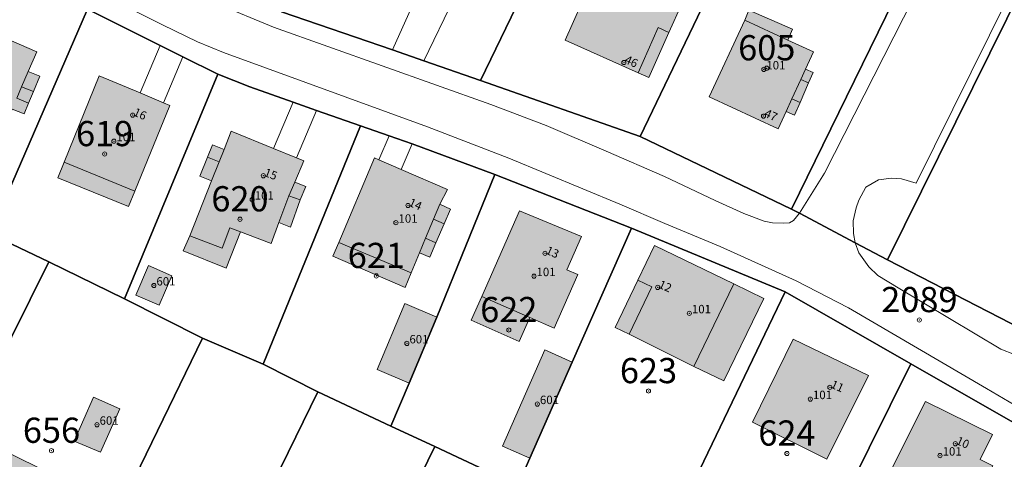
# Model space of a CAD drawing. Extents: x 6529461 to 6534356, y 5058426 to 5060911.
# Drawn here: x 6531446 to 6531564, y 5059968 to 5060021 of the extents above; entities that cross this region are included whole.
import ezdxf
from ezdxf.enums import TextEntityAlignment as Align

# ---------------------------------------------------------------- set-up
doc = ezdxf.new("R2010")
doc.units = 0
doc.header["$MEASUREMENT"] = 0
doc.header["$PDMODE"] = 32
doc.header["$PDSIZE"] = 0.5
doc.layers.get('0').update_dxf_attribs({"lineweight": 9})
for name, color, linetype, lineweight in [('1_KC_BROJ', 3, 'Continuous', 9), ('1_KC_MEDJA', 3, 'Continuous', 30), ('2_K_BROJ', 30, 'Continuous', 9), ('2_ZG', 4, 'Continuous', 20), ('2_ZG_BROJ', 4, 'Continuous', 9), ('4_SL_00', 8, 'Continuous', 9), ('4_SL_11', 8, 'Continuous', 9), ('4_SL_12', 8, 'Continuous', 9), ('4_SL_18', 8, 'Continuous', 9)]:
    doc.layers.add(name, color=color, linetype=linetype, lineweight=lineweight)
doc.styles.get("Standard").update_dxf_attribs({"font": 'txt.shx'})
doc.styles.add('STYLE1', font='romans.shx', dxfattribs={"height": 1.5})

# ---------------------------------------------------------------- blocks, each defined once
blk = doc.blocks.new('KC')
blk.add_point((0, 0))
at = {"style": 'STYLE1'}
blk.add_attdef('KC_BROJ', text='', height=1.5, dxfattribs=at).set_placement((0, 0), align=Align.BOTTOM_CENTER)
blk = doc.blocks.new('ZG')
blk.add_point((0, 0))
blk.add_attdef('VRSTA', (0, 0), '', height=1)
blk = doc.blocks.new('KB')
blk.add_point((0, 0))
at = {"flags": 1}
for tag in ['S_U', 'S_N']:
    blk.add_attdef(tag, (0, 0), '', height=1.5, dxfattribs=at)
blk.add_attdef('K_BROJ', (0, 0), '', height=1.5)

msp = doc.modelspace()

# ---------------------------------------------------------------- hatches: boundary and pattern name
at = {"linetype": 'Continuous'}
for color, points in [(252, [(6531523.04, 5060024.91), (6531519.22, 5060026.62), (6531515.81, 5060028.15), (6531515.38, 5060027.19), (6531511.39, 5060018.28), (6531520.09, 5060014.39), (6531521.34, 5060013.83), (6531523.74, 5060019.19), (6531525.27, 5060022.6), (6531522.57, 5060023.85)]), (252, [(6531537.91, 5060018.27), (6531538.47, 5060019.57), (6531533.28, 5060021.83), (6531532.77, 5060020.65), (6531528.55, 5060011.52), (6531536.75, 5060007.73), (6531537.7, 5060009.79), (6531538.71, 5060009.35), (6531539.36, 5060010.84), (6531540.38, 5060013.17), (6531540.92, 5060014.4), (6531540.02, 5060014.79), (6531540.97, 5060016.86)]), (252, [(6531442.08, 5060006.87), (6531442.76, 5060008.5), (6531444.56, 5060007.75), (6531445.56, 5060010.07), (6531446.98, 5060009.48), (6531447.51, 5060010.75), (6531448.09, 5060012.14), (6531448.85, 5060013.96), (6531447.47, 5060014.54), (6531448.48, 5060016.89), (6531440.33, 5060020.39), (6531436.37, 5060011.16), (6531439.32, 5060009.93), (6531438.64, 5060008.3)]), (252, [(6531459.4, 5059998.45), (6531460.16, 5060000.3), (6531464.35, 5060010.49), (6531463.57, 5060010.82), (6531460.79, 5060011.98), (6531455.91, 5060014.02), (6531451.74, 5060003.76), (6531450.98, 5060001.88)]), (252, [(6531480.27, 5060003.91), (6531479.41, 5060004.26), (6531476.68, 5060005.37), (6531471.65, 5060007.42), (6531470.79, 5060005.26), (6531469.4, 5060005.81), (6531468.81, 5060004.32), (6531467.92, 5060002.07), (6531469.31, 5060001.52), (6531466.7, 5059994.97), (6531465.91, 5059993.2), (6531471.04, 5059991.15), (6531472.76, 5059995.44), (6531476.38, 5059994.08), (6531477.31, 5059996.55), (6531478.69, 5059996), (6531479.84, 5059999.25), (6531480.51, 5060000.84), (6531479.21, 5060001.37)]), (252, [(6531489.2, 5060004.03), (6531488.71, 5060004.24), (6531484.44, 5059994.17), (6531483.74, 5059992.55), (6531492.36, 5059988.83), (6531493.08, 5059990.59), (6531494.07, 5059992.97), (6531495.28, 5059992.45), (6531496.02, 5059994.16), (6531497, 5059996.42), (6531497.76, 5059998.17), (6531496.46, 5059998.73), (6531497.4, 5060000.51), (6531491.89, 5060002.88)]), (252, [(6531505.93, 5059982.42), (6531507.18, 5059985.26), (6531510.09, 5059983.98), (6531512.91, 5059990.37), (6531511.6, 5059990.94), (6531513.35, 5059994.9), (6531505.95, 5059997.94), (6531501.47, 5059987.78), (6531500.22, 5059984.93)]), (252, [(6531519, 5059983.29), (6531526.7, 5059979.45), (6531530.29, 5059977.71), (6531535.05, 5059987.51), (6531531.46, 5059989.25), (6531522.05, 5059993.82), (6531520.05, 5059989.71), (6531517.34, 5059984.09)]), (253, [(6531463.06, 5059986.71), (6531464.58, 5059990.23), (6531461.81, 5059991.43), (6531460.29, 5059987.91)]), (253, [(6531496.1, 5059985.32), (6531492.3, 5059986.92), (6531489, 5059979.06), (6531492.81, 5059977.45)]), (252, [(6531542.57, 5059968.41), (6531547.53, 5059978.37), (6531538.55, 5059982.7), (6531533.72, 5059972.82)]), (253, [(6531512.25, 5059979.96), (6531508.98, 5059981.4), (6531503.93, 5059969.95), (6531507.2, 5059968.51)]), (253, [(6531456.06, 5059969.22), (6531458.36, 5059974.41), (6531455.26, 5059975.78), (6531452.94, 5059970.55)]), (252, [(6531557.79, 5059962.38), (6531559.65, 5059966.1), (6531561.18, 5059965.35), (6531562.3, 5059967.63), (6531560.79, 5059968.37), (6531562.28, 5059971.36), (6531554.29, 5059975.27), (6531549.8, 5059966.34)]), (252, [(6531439.81, 5059956.7), (6531440.29, 5059957.66), (6531446.77, 5059954.51), (6531450.26, 5059961.7), (6531449.26, 5059962.19), (6531451.2, 5059966.18), (6531448.4, 5059967.54), (6531442.45, 5059970.43), (6531436.55, 5059958.3)])]:
    msp.add_hatch(color=color, dxfattribs=at).paths.add_polyline_path(points)

# ---------------------------------------------------------------- linework, layer by layer
at = {"layer": '1_KC_MEDJA'}
for points in [[(6531695.1, 5060024.3), (6531672.67, 5060035.42), (6531643.33, 5059976.4), (6531590.12, 5060003.78), (6531589.2, 5060006.8), (6531615.18, 5060062.95), (6531616.67, 5060066.01), (6531604, 5060072.27), (6531591.36, 5060077.24), (6531578.85, 5060082.9), (6531575.25, 5060084.86), (6531564.36, 5060059.7), (6531576.18, 5060045.41), (6531549.77, 5059992.14), (6531569.75, 5059981.84), (6531572.13, 5059980.61), (6531574.03, 5059979.63), (6531576.33, 5059983.74), (6531579.76, 5059981.88), (6531577.43, 5059977.79), (6531611, 5059958.16), (6531640.26, 5059944.86), (6531641.94, 5059944.1), (6531689.6, 5059922.44)], [(6531549.77, 5059992.14), (6531576.18, 5060045.41), (6531564.36, 5060059.7), (6531557.72, 5060062.49), (6531554.02, 5060064.04), (6531545, 5060067.83), (6531531.07, 5060071.5), (6531524.79, 5060071.35), (6531521.21, 5060071.27), (6531510.06, 5060071.01), (6531487.78, 5060066.82), (6531464.11, 5060062.67), (6531444.41, 5060060.39)], [(6531429.21, 5060046.03), (6531458.74, 5060030.06), (6531464.98, 5060052.66), (6531489.66, 5060058.67), (6531497.98, 5060060.1), (6531500.49, 5060060.55), (6531507.98, 5060061.91), (6531524.99, 5060063.09), (6531536.57, 5060059.15), (6531539.74, 5060058.07), (6531544.31, 5060056.52), (6531554.53, 5060051.64), (6531558.07, 5060049.95), (6531563.04, 5060047.58), (6531550.52, 5060023.02), (6531538.36, 5059998.14), (6531539.28, 5059997.66), (6531545.94, 5059994.16), (6531549.77, 5059992.14)], [(6531689.6, 5059922.44), (6531641.94, 5059944.1), (6531640.26, 5059944.86), (6531611, 5059958.16), (6531577.43, 5059977.79), (6531574.03, 5059979.63), (6531572.13, 5059980.61), (6531569.75, 5059981.84), (6531549.77, 5059992.14), (6531545.94, 5059994.16), (6531539.28, 5059997.66), (6531538.36, 5059998.14), (6531520.34, 5060006.79), (6531501.31, 5060013.47), (6531494.59, 5060015.81), (6531490.85, 5060017.1), (6531477.63, 5060021.65), (6531458.74, 5060030.06), (6531429.21, 5060046.03)], [(6531501.31, 5060013.47), (6531510.41, 5060032.25), (6531488.6, 5060042.94), (6531477.63, 5060021.65), (6531490.85, 5060017.1), (6531494.59, 5060015.81), (6531501.31, 5060013.47)], [(6531520.34, 5060006.79), (6531528.61, 5060024.09), (6531532.04, 5060031.25), (6531532.26, 5060031.71), (6531514.31, 5060040.22), (6531510.41, 5060032.25), (6531501.31, 5060013.47), (6531520.34, 5060006.79)], [(6531538.36, 5059998.14), (6531550.52, 5060023.02), (6531532.26, 5060031.71), (6531532.04, 5060031.25), (6531528.61, 5060024.09), (6531520.34, 5060006.79), (6531538.36, 5059998.14)], [(6531439.89, 5060029.42), (6531426.71, 5060003.34), (6531435.19, 5059998.99), (6531442.91, 5059995.21), (6531454.52, 5060021.94), (6531439.89, 5060029.42)], [(6531454.52, 5060021.94), (6531442.91, 5059995.21), (6531449.94, 5059991.87), (6531458.95, 5059987.49), (6531470.05, 5060014.2), (6531465.86, 5060016.29), (6531463.17, 5060017.63), (6531454.52, 5060021.94)], [(6531454.52, 5060021.94), (6531463.17, 5060017.63), (6531465.86, 5060016.29), (6531470.05, 5060014.2), (6531473.85, 5060012.69), (6531479.01, 5060010.88), (6531481.81, 5060009.9), (6531487.02, 5060008.08), (6531490.43, 5060006.89), (6531493.19, 5060005.93), (6531503.04, 5060002.26), (6531519.28, 5059995.91), (6531537.58, 5059988.31), (6531552.57, 5059979.74), (6531567.47, 5059971.21)], [(6531470.05, 5060014.2), (6531458.95, 5059987.49), (6531468.24, 5059982.81), (6531475.45, 5059979.69), (6531487.02, 5060008.08), (6531481.81, 5060009.9), (6531479.01, 5060010.88), (6531473.85, 5060012.69), (6531470.05, 5060014.2)], [(6531487.02, 5060008.08), (6531475.45, 5059979.69), (6531481.96, 5059976.41), (6531490.66, 5059972.33), (6531492.81, 5059977.45), (6531496.1, 5059985.32), (6531503.04, 5060002.26), (6531493.19, 5060005.93), (6531490.43, 5060006.89), (6531487.02, 5060008.08)], [(6531519.28, 5059995.91), (6531503.04, 5060002.26), (6531496.1, 5059985.32), (6531492.81, 5059977.45), (6531490.66, 5059972.33), (6531495.88, 5059969.92), (6531505.78, 5059965.28), (6531507.2, 5059968.51), (6531512.25, 5059979.96), (6531519.28, 5059995.91)], [(6531417.55, 5059963), (6531417.88, 5059962.84), (6531425.51, 5059959.24), (6531432.15, 5059956.1), (6531449.94, 5059991.87), (6531442.91, 5059995.21), (6531435.19, 5059998.99), (6531417.55, 5059963)], [(6531537.58, 5059988.31), (6531519.28, 5059995.91), (6531512.25, 5059979.96), (6531507.2, 5059968.51), (6531505.78, 5059965.28), (6531517.42, 5059959.46), (6531522.57, 5059957.11), (6531537.58, 5059988.31)], [(6531432.15, 5059956.1), (6531450.79, 5059946.95), (6531468.24, 5059982.81), (6531458.95, 5059987.49), (6531449.94, 5059991.87), (6531432.15, 5059956.1)], [(6531552.57, 5059979.74), (6531537.58, 5059988.31), (6531522.57, 5059957.11), (6531528.98, 5059953.98), (6531537.69, 5059949.85), (6531552.57, 5059979.74)], [(6531450.79, 5059946.95), (6531464.38, 5059940.47), (6531481.96, 5059976.41), (6531475.45, 5059979.69), (6531468.24, 5059982.81), (6531450.79, 5059946.95)], [(6531567.47, 5059971.21), (6531552.57, 5059979.74), (6531537.69, 5059949.85), (6531543.56, 5059947.06), (6531553.05, 5059942.25), (6531567.47, 5059971.21)], [(6531464.38, 5059940.47), (6531464.73, 5059940.31), (6531471.49, 5059937.14), (6531478.29, 5059933.95), (6531495.88, 5059969.92), (6531490.66, 5059972.33), (6531481.96, 5059976.41), (6531464.38, 5059940.47)], [(6531505.78, 5059965.28), (6531495.88, 5059969.92), (6531478.29, 5059933.95), (6531478.68, 5059933.77), (6531486.43, 5059930.1), (6531488.45, 5059929.15), (6531505.78, 5059965.28)]]:
    msp.add_lwpolyline(points, dxfattribs=at)
at = {"layer": '2_ZG'}
for points in [[(6531523.04, 5060024.91), (6531519.22, 5060026.62), (6531515.81, 5060028.15), (6531515.38, 5060027.19), (6531511.39, 5060018.28), (6531520.09, 5060014.39), (6531521.34, 5060013.83), (6531523.74, 5060019.19), (6531525.27, 5060022.6), (6531522.57, 5060023.85), (6531523.04, 5060024.91)], [(6531537.91, 5060018.27), (6531538.47, 5060019.57), (6531533.28, 5060021.83), (6531532.77, 5060020.65), (6531528.55, 5060011.52), (6531536.75, 5060007.73), (6531537.7, 5060009.79), (6531538.71, 5060009.35), (6531539.36, 5060010.84), (6531540.38, 5060013.17), (6531540.92, 5060014.4), (6531540.02, 5060014.79), (6531540.97, 5060016.86), (6531537.91, 5060018.27)], [(6531442.08, 5060006.87), (6531442.76, 5060008.5), (6531444.56, 5060007.75), (6531445.56, 5060010.07), (6531446.98, 5060009.48), (6531447.51, 5060010.75), (6531448.09, 5060012.14), (6531448.85, 5060013.96), (6531447.47, 5060014.54), (6531448.48, 5060016.89), (6531440.33, 5060020.39), (6531436.37, 5060011.16), (6531439.32, 5060009.93), (6531438.64, 5060008.3), (6531442.08, 5060006.87)], [(6531459.4, 5059998.45), (6531460.16, 5060000.3), (6531464.35, 5060010.49), (6531463.57, 5060010.82), (6531460.79, 5060011.98), (6531455.91, 5060014.02), (6531451.74, 5060003.76), (6531450.98, 5060001.88), (6531459.4, 5059998.45)], [(6531480.27, 5060003.91), (6531479.41, 5060004.26), (6531476.68, 5060005.37), (6531471.65, 5060007.42), (6531470.79, 5060005.26), (6531469.4, 5060005.81), (6531468.81, 5060004.32), (6531467.92, 5060002.07), (6531469.31, 5060001.52), (6531466.7, 5059994.97), (6531465.91, 5059993.2), (6531471.04, 5059991.15), (6531472.76, 5059995.44), (6531476.38, 5059994.08), (6531477.31, 5059996.55), (6531478.69, 5059996), (6531479.84, 5059999.25), (6531480.51, 5060000.84), (6531479.21, 5060001.37), (6531480.27, 5060003.91)], [(6531489.2, 5060004.03), (6531488.71, 5060004.24), (6531484.44, 5059994.17), (6531483.74, 5059992.55), (6531492.36, 5059988.83), (6531493.08, 5059990.59), (6531494.07, 5059992.97), (6531495.28, 5059992.45), (6531496.02, 5059994.16), (6531497, 5059996.42), (6531497.76, 5059998.17), (6531496.46, 5059998.73), (6531497.4, 5060000.51), (6531491.89, 5060002.88), (6531489.2, 5060004.03)], [(6531505.93, 5059982.42), (6531507.18, 5059985.26), (6531510.09, 5059983.98), (6531512.91, 5059990.37), (6531511.6, 5059990.94), (6531513.35, 5059994.9), (6531505.95, 5059997.94), (6531501.47, 5059987.78), (6531500.22, 5059984.93), (6531505.93, 5059982.42)], [(6531519, 5059983.29), (6531526.7, 5059979.45), (6531530.29, 5059977.71), (6531535.05, 5059987.51), (6531531.46, 5059989.25), (6531522.05, 5059993.82), (6531520.05, 5059989.71), (6531517.34, 5059984.09), (6531519, 5059983.29)], [(6531463.06, 5059986.71), (6531464.58, 5059990.23), (6531461.81, 5059991.43), (6531460.29, 5059987.91), (6531463.06, 5059986.71)], [(6531496.1, 5059985.32), (6531492.3, 5059986.92), (6531489, 5059979.06), (6531492.81, 5059977.45), (6531496.1, 5059985.32)], [(6531542.57, 5059968.41), (6531547.53, 5059978.37), (6531538.55, 5059982.7), (6531533.72, 5059972.82), (6531542.57, 5059968.41)], [(6531512.25, 5059979.96), (6531508.98, 5059981.4), (6531503.93, 5059969.95), (6531507.2, 5059968.51), (6531512.25, 5059979.96)], [(6531456.06, 5059969.22), (6531458.36, 5059974.41), (6531455.26, 5059975.78), (6531452.94, 5059970.55), (6531456.06, 5059969.22)], [(6531557.79, 5059962.38), (6531559.65, 5059966.1), (6531561.18, 5059965.35), (6531562.3, 5059967.63), (6531560.79, 5059968.37), (6531562.28, 5059971.36), (6531554.29, 5059975.27), (6531549.8, 5059966.34), (6531557.79, 5059962.38)], [(6531439.81, 5059956.7), (6531440.29, 5059957.66), (6531446.77, 5059954.51), (6531450.26, 5059961.7), (6531449.26, 5059962.19), (6531451.2, 5059966.18), (6531448.4, 5059967.54), (6531442.45, 5059970.43), (6531436.55, 5059958.3), (6531439.81, 5059956.7)]]:
    msp.add_lwpolyline(points, dxfattribs=at)
at = {"layer": '4_SL_00'}
for p, q in [((6531494.59, 5060015.81), (6531498.53, 5060024.02)), ((6531490.85, 5060017.1), (6531493.52, 5060023)), ((6531463.17, 5060017.63), (6531460.79, 5060011.98)), ((6531465.86, 5060016.29), (6531463.57, 5060010.82)), ((6531479.01, 5060010.88), (6531476.68, 5060005.37)), ((6531481.81, 5060009.9), (6531479.41, 5060004.26)), ((6531490.43, 5060006.89), (6531489.2, 5060004.03)), ((6531493.19, 5060005.93), (6531491.89, 5060002.88))]:
    msp.add_line(p, q, dxfattribs=at)
at = {"layer": '4_SL_11'}
for p, q in [((6531542.28, 5060002.44), (6531563.18, 5060043.59)), ((6531570.84, 5060036.89), (6531553.2, 5060001.23)), ((6531463.44, 5060020.09), (6531458.37, 5060022.64)), ((6531476.68, 5060019.82), (6531469.96, 5060022.57)), ((6531467.61, 5060018.06), (6531463.44, 5060020.09)), ((6531476.68, 5060019.82), (6531502.56, 5060010.62)), ((6531470.72, 5060016.81), (6531467.61, 5060018.06)), ((6531470.72, 5060016.81), (6531495, 5060007.95)), ((6531502.56, 5060010.62), (6531509.12, 5060008.09)), ((6531495, 5060007.95), (6531504.69, 5060004.22)), ((6531509.12, 5060008.09), (6531516.29, 5060005.07)), ((6531516.29, 5060005.07), (6531523.21, 5060002.05)), ((6531504.69, 5060004.22), (6531517.9, 5059998.74)), ((6531523.21, 5060002.05), (6531529.26, 5059999.18)), ((6531539.28, 5059997.66), (6531542.28, 5060002.44)), ((6531548.7, 5060001.63), (6531547.2, 5060000.75)), ((6531550.27, 5060001.85), (6531548.7, 5060001.63)), ((6531551.46, 5060001.76), (6531550.27, 5060001.85)), ((6531553.2, 5060001.23), (6531551.46, 5060001.76)), ((6531547.2, 5060000.75), (6531546.38, 5059999.24)), ((6531529.26, 5059999.18), (6531532.67, 5059997.62)), ((6531546.38, 5059999.24), (6531546.03, 5059998.32)), ((6531517.9, 5059998.74), (6531523.27, 5059996.45)), ((6531545.69, 5059996.78), (6531546.03, 5059998.32)), ((6531532.67, 5059997.62), (6531535.1, 5059996.74)), ((6531535.1, 5059996.74), (6531536.1, 5059996.52)), ((6531538.58, 5059996.82), (6531538.12, 5059996.52)), ((6531539.28, 5059997.66), (6531538.58, 5059996.82)), ((6531545.72, 5059995.26), (6531545.69, 5059996.78)), ((6531523.27, 5059996.45), (6531529.87, 5059993.69)), ((6531536.1, 5059996.52), (6531537.38, 5059996.48)), ((6531538.12, 5059996.52), (6531537.38, 5059996.48)), ((6531545.94, 5059994.16), (6531545.72, 5059995.26)), ((6531529.87, 5059993.69), (6531538.92, 5059989.61)), ((6531538.92, 5059989.61), (6531545.15, 5059986.4)), ((6531545.15, 5059986.4), (6531561.55, 5059976.82)), ((6531561.55, 5059976.82), (6531570.54, 5059971.54))]:
    msp.add_line(p, q, dxfattribs=at)
at = {"layer": '4_SL_12'}
for p, q in [((6531545.94, 5059994.16), (6531546.36, 5059992.96)), ((6531546.36, 5059992.96), (6531547.57, 5059991.31)), ((6531547.57, 5059991.31), (6531548.63, 5059990.24)), ((6531548.63, 5059990.24), (6531551.06, 5059988.78)), ((6531551.06, 5059988.78), (6531563.27, 5059981.48)), ((6531564.9, 5059980.86), (6531563.27, 5059981.48))]:
    msp.add_line(p, q, dxfattribs=at)
at = {"layer": '4_SL_18'}
for p, q in [((6531537.91, 5060018.27), (6531532.77, 5060020.65)), ((6531520.09, 5060014.39), (6531522.49, 5060019.75)), ((6531522.49, 5060019.75), (6531523.74, 5060019.19)), ((6531447.47, 5060014.54), (6531446.69, 5060012.72)), ((6531540.02, 5060014.79), (6531539.45, 5060013.57)), ((6531539.45, 5060013.57), (6531538.38, 5060011.26)), ((6531539.45, 5060013.57), (6531540.38, 5060013.17)), ((6531446.69, 5060012.72), (6531446.1, 5060011.34)), ((6531446.69, 5060012.72), (6531448.09, 5060012.14)), ((6531446.1, 5060011.34), (6531447.51, 5060010.75)), ((6531538.38, 5060011.26), (6531537.7, 5060009.79)), ((6531538.38, 5060011.26), (6531539.36, 5060010.84)), ((6531470.2, 5060003.77), (6531470.79, 5060005.26)), ((6531460.16, 5060000.3), (6531451.74, 5060003.76)), ((6531470.2, 5060003.77), (6531468.81, 5060004.32)), ((6531469.31, 5060001.52), (6531470.2, 5060003.77)), ((6531479.21, 5060001.37), (6531478.5, 5059999.74)), ((6531478.5, 5059999.74), (6531477.31, 5059996.55)), ((6531479.84, 5059999.25), (6531478.5, 5059999.74)), ((6531496.46, 5059998.73), (6531495.73, 5059996.96)), ((6531495.73, 5059996.96), (6531494.78, 5059994.69)), ((6531495.73, 5059996.96), (6531497, 5059996.42)), ((6531470.57, 5059993.52), (6531471.47, 5059995.92)), ((6531472.76, 5059995.44), (6531471.47, 5059995.92)), ((6531466.7, 5059994.97), (6531470.57, 5059993.52)), ((6531494.78, 5059994.69), (6531494.07, 5059992.97)), ((6531494.78, 5059994.69), (6531496.02, 5059994.16)), ((6531484.44, 5059994.17), (6531493.08, 5059990.59)), ((6531521.71, 5059988.91), (6531520.05, 5059989.71)), ((6531519, 5059983.29), (6531521.71, 5059988.91)), ((6531526.7, 5059979.45), (6531531.46, 5059989.25)), ((6531501.47, 5059987.78), (6531507.18, 5059985.26))]:
    msp.add_line(p, q, dxfattribs=at)

# ---------------------------------------------------------------- block references
at = {"layer": '1_KC_BROJ', "xscale": 2, "yscale": 2, "zscale": 2}
for p, values in [((6531535.4, 5060014.92), {'KC_BROJ': '605'}), ((6531456.57, 5060004.71), {'KC_BROJ': '619'}), ((6531472.68, 5059996.95), {'KC_BROJ': '620'}), ((6531488.92, 5059990.21), {'KC_BROJ': '621'}), ((6531553.57, 5059984.96), {'KC_BROJ': '2089'}), ((6531504.69, 5059983.77), {'KC_BROJ': '622'}), ((6531521.32, 5059976.51), {'KC_BROJ': '623'}), ((6531450.24, 5059969.41), {'KC_BROJ': '656'}), ((6531537.8, 5059969.08), {'KC_BROJ': '624'})]:
    msp.add_blockref('KC', p, dxfattribs=at).add_auto_attribs(values)
at = {"layer": '2_K_BROJ'}
ref = msp.add_blockref('KB', (6531518.39, 5060015.6), dxfattribs=at)
ref.add_attrib('K_BROJ', '46', (6531518.39, 5060015.6), dxfattribs={"layer": '0', "height": 1, "rotation": 335})
ref = msp.add_blockref('KB', (6531459.9, 5060009.34), dxfattribs=at)
ref.add_attrib('K_BROJ', '16', (6531459.9, 5060009.34), dxfattribs={"layer": '0', "height": 1, "rotation": 336})
ref = msp.add_blockref('KB', (6531535.01, 5060009.22), dxfattribs=at)
ref.add_attrib('K_BROJ', '47', (6531535.01, 5060009.22), dxfattribs={"layer": '0', "height": 1, "rotation": 335})
ref = msp.add_blockref('KB', (6531475.47, 5060002.13), dxfattribs=at)
ref.add_attrib('K_BROJ', '15', (6531475.47, 5060002.13), dxfattribs={"layer": '0', "height": 1, "rotation": 339})
ref = msp.add_blockref('KB', (6531492.68, 5059998.59), dxfattribs=at)
ref.add_attrib('K_BROJ', '14', (6531492.68, 5059998.59), dxfattribs={"layer": '0', "height": 1, "rotation": 336})
ref = msp.add_blockref('KB', (6531509, 5059992.89), dxfattribs=at)
ref.add_attrib('K_BROJ', '13', (6531509, 5059992.89), dxfattribs={"layer": '0', "height": 1, "rotation": 336})
ref = msp.add_blockref('KB', (6531522.42, 5059988.84), dxfattribs=at)
ref.add_attrib('K_BROJ', '12', (6531522.42, 5059988.84), dxfattribs={"layer": '0', "height": 1, "rotation": 336})
ref = msp.add_blockref('KB', (6531542.92, 5059976.95), dxfattribs=at)
ref.add_attrib('K_BROJ', '11', (6531542.92, 5059976.95), dxfattribs={"layer": '0', "height": 1, "rotation": 336})
ref = msp.add_blockref('KB', (6531557.85, 5059970.24), dxfattribs=at)
ref.add_attrib('K_BROJ', '10', (6531557.85, 5059970.24), dxfattribs={"layer": '0', "height": 1, "rotation": 336})
at = {"layer": '2_ZG_BROJ'}
for p, values in [((6531535.05, 5060014.78), {'VRSTA': ' 101 '}), ((6531457.67, 5060006.24), {'VRSTA': ' 101 '}), ((6531474.14, 5059999.29), {'VRSTA': ' 101 '}), ((6531491.25, 5059996.54), {'VRSTA': ' 101 '}), ((6531507.68, 5059990.18), {'VRSTA': ' 101 '}), ((6531462.43, 5059989.07), {'VRSTA': ' 601 '}), ((6531526.18, 5059985.76), {'VRSTA': ' 101 '}), ((6531492.55, 5059982.18), {'VRSTA': ' 601 '}), ((6531508.09, 5059974.96), {'VRSTA': ' 601 '}), ((6531540.59, 5059975.55), {'VRSTA': ' 101 '}), ((6531455.66, 5059972.5), {'VRSTA': ' 601 '}), ((6531556.03, 5059968.83), {'VRSTA': ' 101 '})]:
    msp.add_blockref('ZG', p, dxfattribs=at).add_auto_attribs(values)

doc.saveas('drawing.dxf')
